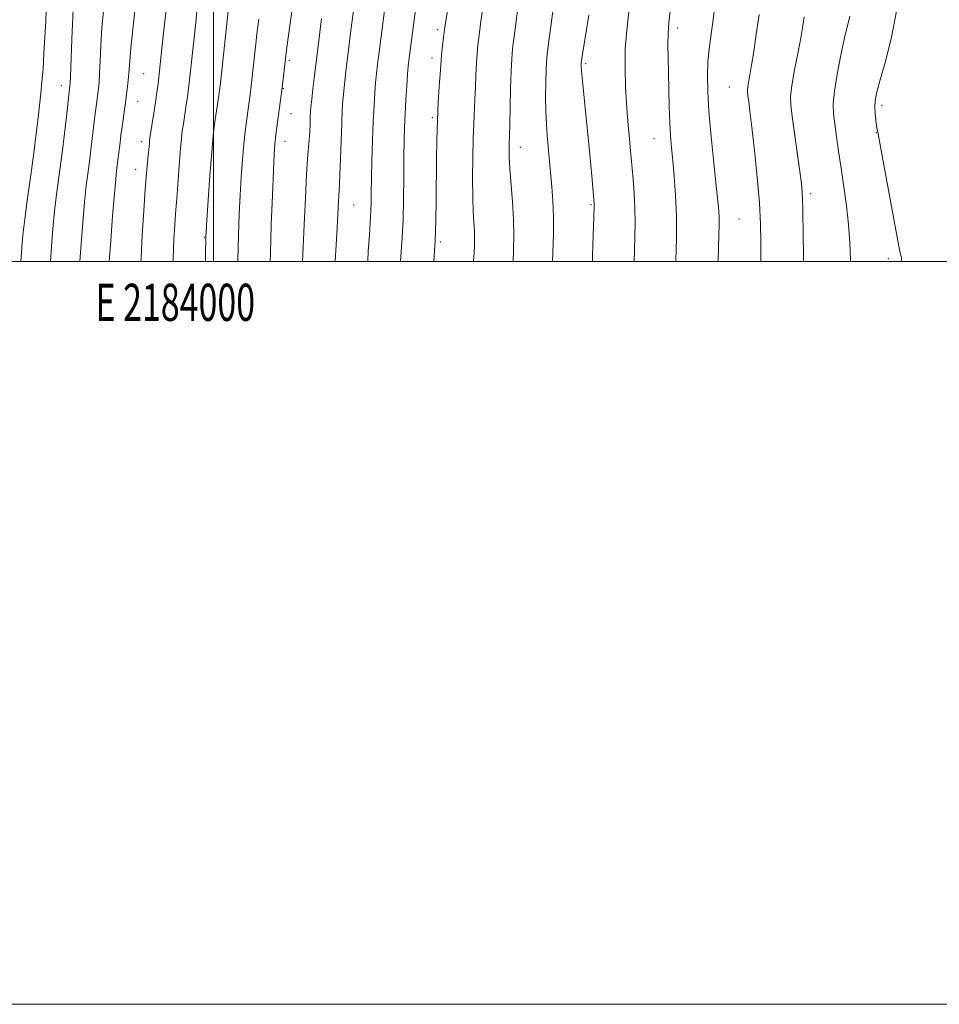
# Model space of a CAD drawing. Extents: x 2182300 to 2185200, y 312300 to 315200.
# Drawn here: x 2183948 to 2184195, y 312300 to 312565 of the extents above; entities that cross this region are included whole.
import ezdxf
from ezdxf.enums import TextEntityAlignment as Align

# ---------------------------------------------------------------- set-up
doc = ezdxf.new("R2010")
doc.units = 0
doc.header["$MEASUREMENT"] = 0
for name, color, linetype, lineweight in [('32000', 7, 'Continuous', 0), ('32001', 7, 'Continuous', 0), ('DTM SPOT ELEVATION', 2, 'Continuous', 13), ('INDEX CONTOUR', 41, 'Continuous', 13), ('INTERMEDIATE CONTOUR', 44, 'Continuous', 0)]:
    doc.layers.add(name, color=color, linetype=linetype, lineweight=lineweight)
doc.styles.add('Style-WORKING', font='WORKING.shx')

msp = doc.modelspace()

# ---------------------------------------------------------------- linework, layer by layer
at = {"layer": '32000', "flags": 128}
for points in [[(2182300, 312300), (2185200, 312300), (2185200, 315200), (2182300, 315200), (2182300, 312300)], [(2182500, 312500), (2185000, 312500), (2185000, 315000), (2182500, 315000), (2182500, 312500)], [(2184000, 312500), (2184000, 315000)]]:
    msp.add_lwpolyline(points, dxfattribs=at)
at = {"layer": 'DTM SPOT ELEVATION'}
for p in [(2184060.33, 312562.41, 1040.38), (2184124.8, 312562.9, 1027.53), (2184020.37, 312554.11, 1049.74), (2184058.74, 312554.84, 1040.52), (2184100.15, 312553.3, 1031.74), (2183981.13, 312550.53, 1059), (2183959.01, 312547.37, 1064.6), (2184018.77, 312546.54, 1049.92), (2184138.79, 312546.98, 1024.84), (2183979.56, 312543.1, 1059.18), (2184179.89, 312542.06, 1017.62), (2184020.78, 312539.8, 1049.24), (2184058.83, 312538.7, 1040.25), (2184178.33, 312534.7, 1018.05), (2183980.59, 312532.22, 1058.5), (2184019.19, 312532.35, 1049.36), (2184118.55, 312533.1, 1028.8), (2184082.56, 312530.73, 1035.37), (2183979.01, 312524.82, 1058.67), (2184160.67, 312518.21, 1021.63), (2184101.59, 312515.25, 1032.15), (2184037.67, 312515.16, 1045.08), (2184141.35, 312511.43, 1025.07), (2183997.48, 312506.53, 1054.09), (2184060.97, 312505.2, 1039.75), (2184181.6, 312500.75, 1018.41)]:
    msp.add_point(p, dxfattribs=at)
at = {"layer": 'INDEX CONTOUR', "flags": 128}
for points, elevation in [([(2184059.247, 312500), (2184059.256, 312500.11), (2184059.606, 312505.571), (2184059.805, 312511.067), (2184059.888, 312516.522), (2184059.961, 312527.386), (2184060.045, 312532.735), (2184060.205, 312537.9199), (2184060.453, 312542.814), (2184060.733, 312547.106), (2184060.97, 312550.444), (2184061.212, 312554.138), (2184061.333, 312555.568), (2184061.526, 312557.378), (2184061.972, 312561.0949), (2184062.155, 312562.516), (2184062.46, 312564.644), (2184065.351, 312583.9)], 1040), ([(2184015.194, 312500), (2184015.257, 312502.141), (2184015.52, 312509.821), (2184015.824, 312517.811), (2184016.097, 312524.506), (2184016.295, 312528.794), (2184016.487, 312531.541), (2184016.769, 312534.104), (2184017.2009, 312537.466), (2184018.453, 312546.72), (2184019.073, 312552.2419), (2184019.353, 312554.609), (2184019.647, 312556.939), (2184021.541, 312571.277)], 1050), ([(2183971.894, 312500), (2183972.303, 312505.558), (2183972.81, 312512.2579), (2183973.286, 312518.249), (2183973.638, 312522.188), (2183973.883, 312524.469), (2183974.23, 312527.253), (2183974.796, 312532.015), (2183975.053, 312534.021), (2183975.352, 312536.234), (2183976.378, 312543.483), (2183976.669, 312545.732), (2183976.906, 312547.806), (2183977.085, 312549.708), (2183977.3961, 312553.897), (2183977.719, 312557.422), (2183978.252, 312562.501), (2183978.895, 312568.306)], 1060), ([(2184113.166, 312500), (2184113.2661, 312503.092), (2184113.383, 312506.683), (2184113.447, 312510.426), (2184113.397, 312514.322), (2184113.193, 312518.323), (2184112.895, 312522.181), (2184112.125, 312530.773), (2184111.903, 312533.12), (2184111.644, 312535.739), (2184111.361, 312538.827), (2184111.0789, 312542.552), (2184110.834, 312547.006), (2184110.71, 312551.974), (2184110.7979, 312557.163), (2184111.161, 312562.308), (2184111.721, 312567.249)], 1030), ([(2184171.361, 312500), (2184171.372, 312500.531), (2184171.249, 312505.1449), (2184170.892, 312509.91), (2184170.308, 312514.956), (2184169.589, 312520.1), (2184168.847, 312525.078), (2184168.179, 312529.655), (2184167.613, 312533.685), (2184167.159, 312537.051), (2184166.846, 312539.778), (2184166.7799, 312542.47), (2184167.085, 312545.8759), (2184167.8239, 312550.46), (2184168.815, 312555.547), (2184169.8129, 312560.177), (2184171.195, 312566.075)], 1020)]:
    msp.add_lwpolyline(points, dxfattribs=dict(at, elevation=elevation))
at = {"layer": 'INTERMEDIATE CONTOUR', "flags": 128}
for points, elevation in [([(2184050.26, 312500), (2184050.479, 312502.661), (2184050.755, 312506.518), (2184050.972, 312511.162), (2184051.097, 312516.773), (2184051.159, 312522.72), (2184051.2019, 312528.167), (2184051.265, 312532.52), (2184051.3679, 312536.154), (2184051.526, 312539.686), (2184051.741, 312543.533), (2184051.9809, 312547.318), (2184052.199, 312550.464), (2184052.367, 312552.587), (2184052.514, 312554.07), (2184052.686, 312555.488), (2184058.72, 312601.323)], 1042), ([(2184041.46, 312500), (2184041.624, 312502.801), (2184041.908, 312507.132), (2184042.252, 312512.04), (2184042.334, 312513.758), (2184042.3811, 312515.822), (2184042.423, 312518.585), (2184042.493, 312522.333), (2184042.6139, 312527.178), (2184042.7799, 312532.537), (2184042.971, 312537.649), (2184043.173, 312541.9139), (2184043.382, 312545.36), (2184043.597, 312548.179), (2184043.8239, 312550.618), (2184044.109, 312553.164), (2184044.505, 312556.363), (2184047.36, 312578.251)], 1044), ([(2184032.705, 312500), (2184032.965, 312504.477), (2184033.228, 312509.018), (2184033.427, 312512.758), (2184033.6781, 312517.734), (2184033.871, 312520.824), (2184033.988, 312523.449), (2184034.136, 312527.636), (2184034.465, 312537.269), (2184034.619, 312540.785), (2184034.786, 312543.464), (2184034.994, 312545.894), (2184035.276, 312548.61), (2184035.664, 312551.951), (2184036.189, 312556.201), (2184036.857, 312561.441), (2184038.633, 312575.095)], 1046), ([(2184080.567, 312500), (2184080.726, 312503.018), (2184080.799, 312506.972), (2184080.696, 312511.236), (2184080.409, 312516.036), (2184079.721, 312525.025), (2184079.548, 312528.005), (2184079.4981, 312529.979), (2184079.5141, 312531.295), (2184079.61, 312533.933), (2184079.69, 312536.754), (2184079.925, 312546.551), (2184080.066, 312551.277), (2184080.227, 312554.578), (2184080.474, 312557.266), (2184080.887, 312560.576), (2184082.246, 312570.908)], 1036), ([(2183956.069, 312500), (2183956.327, 312504.082), (2183956.702, 312508.749), (2183957.197, 312513.677), (2183957.815, 312518.773), (2183959.198, 312529.239), (2183959.834, 312534.425), (2183960.368, 312539.057), (2183961.316, 312547.232), (2183961.365, 312548.034), (2183961.438, 312549.724), (2183961.817, 312559.853), (2183962.289, 312569.794)], 1064), ([(2183980.424, 312500), (2183980.459, 312500.845), (2183980.79, 312507.077), (2183981.1949, 312513.63), (2183981.598, 312519.443), (2183981.9391, 312523.705), (2183982.207, 312526.61), (2183982.406, 312528.6), (2183982.541, 312530.058), (2183982.688, 312531.878), (2183982.745, 312532.459), (2183982.857, 312533.2431), (2183983.936, 312539.9089), (2183984.386, 312542.883), (2183984.744, 312545.519), (2183985.02, 312547.808), (2183986.152, 312558.239), (2183986.777, 312563.888), (2183987.554, 312570.626)], 1058), ([(2183997.788, 312500), (2183997.823, 312502.731), (2183997.865, 312505.942), (2183997.8861, 312506.612), (2183997.967, 312508.004), (2183998.172, 312511.123), (2183998.539, 312516.548), (2183999.004, 312523.135), (2183999.481, 312529.315), (2183999.9, 312533.873), (2184000.263, 312537.032), (2184000.591, 312539.372), (2184001.408, 312544.693), (2184001.599, 312546.126), (2184001.814, 312547.995), (2184003.966, 312568.255)], 1054), ([(2184091.208, 312500), (2184091.315, 312502.284), (2184091.446, 312507.262), (2184091.44, 312512.027), (2184091.279, 312516.327), (2184091.018, 312520.125), (2184090.251, 312528.884), (2184089.77, 312533.985), (2184089.543, 312536.897), (2184089.392, 312540.319), (2184089.353, 312544.305), (2184089.398, 312548.305), (2184089.483, 312551.619), (2184089.585, 312553.857), (2184089.773, 312555.851), (2184090.139, 312558.744), (2184090.735, 312563.293), (2184091.457, 312568.708)], 1034), ([(2184135.774, 312500), (2184135.7799, 312500.133), (2184135.9619, 312507.206), (2184136.013, 312509.6531), (2184136.011, 312511.673), (2184135.924, 312513.62), (2184135.699, 312516.2359), (2184135.275, 312520.363), (2184134.632, 312526.479), (2184133.915, 312533.603), (2184133.311, 312540.389), (2184132.97, 312545.805), (2184132.891, 312550.074), (2184133.035, 312553.729), (2184133.356, 312557.212), (2184133.782, 312560.5809), (2184134.23, 312563.802), (2184135.078, 312570.152)], 1026), ([(2183948.126, 312500), (2183948.182, 312501.1991), (2183948.352, 312503.788), (2183948.649, 312507.05), (2183949.152, 312511.391), (2183949.897, 312517.006), (2183950.763, 312523.255), (2183951.588, 312529.292), (2183952.245, 312534.44), (2183952.749, 312538.704), (2183953.489, 312545.3299), (2183953.791, 312548.371), (2183954.069, 312551.883), (2183954.334, 312556.166), (2183954.788, 312564.726), (2183954.957, 312567.723)], 1066), ([(2183963.983, 312500), (2183964.315, 312504.819), (2183964.756, 312510.504), (2183965.242, 312515.963), (2183965.7269, 312520.48), (2183966.194, 312524.223), (2183966.632, 312527.581), (2183967.032, 312530.8391), (2183967.891, 312538.312), (2183968.072, 312539.778), (2183968.8269, 312545.173), (2183968.9929, 312546.514), (2183969.145, 312548.179), (2183969.292, 312550.589), (2183969.451, 312554.031), (2183969.656, 312558.246), (2183969.946, 312562.842), (2183970.345, 312567.467)], 1062), ([(2183989.109, 312500), (2183989.125, 312500.676), (2183989.315, 312505.886), (2183989.523, 312509.884), (2183989.722, 312512.838), (2183989.894, 312515.001), (2183990.063, 312516.989), (2183990.264, 312519.507), (2183990.803, 312526.941), (2183991.079, 312530.512), (2183991.321, 312533.141), (2183991.56, 312535.134), (2183991.839, 312537.018), (2183992.555, 312541.529), (2183992.897, 312543.7879), (2183993.174, 312545.842), (2183993.433, 312548.055), (2183995.0699, 312563.435), (2183995.508, 312567.402)], 1056), ([(2184069.921, 312500), (2184069.937, 312500.181), (2184070.09, 312502.292), (2184070.189, 312504.182), (2184070.223, 312506.027), (2184070.175, 312508.017), (2184069.878, 312513.37), (2184069.746, 312517.357), (2184069.702, 312522.45), (2184069.741, 312527.983), (2184069.846, 312533.091), (2184069.999, 312537.145), (2184070.33, 312543.599), (2184070.455, 312546.956), (2184070.568, 312550.344), (2184070.699, 312553.422), (2184070.877, 312555.978), (2184071.116, 312558.307), (2184071.43, 312560.836), (2184071.833, 312563.936), (2184072.3531, 312567.776)], 1038), ([(2184101.955, 312500), (2184102.001, 312501.588), (2184102.413, 312514.792), (2184102.414, 312515.185), (2184102.3919, 312515.56), (2184101.84, 312522.113), (2184101.416, 312526.929), (2184100.887, 312532.586), (2184100.284, 312538.603), (2184099.251, 312548.671), (2184099.008, 312551.336), (2184098.926, 312552.609), (2184098.923, 312553.107), (2184098.935, 312553.364), (2184098.956, 312553.593), (2184098.998, 312553.926), (2184099.095, 312554.614), (2184099.3749, 312556.387), (2184101.009, 312566.274)], 1032), ([(2184124.406, 312500), (2184124.419, 312500.395), (2184124.541, 312506.115), (2184124.528, 312512.197), (2184124.3061, 312517.867), (2184123.944, 312522.88), (2184123.549, 312527.121), (2184123.209, 312530.594), (2184122.942, 312533.791), (2184122.747, 312537.3229), (2184122.619, 312541.61), (2184122.439, 312550.87), (2184122.3359, 312554.88), (2184122.266, 312558.365), (2184122.296, 312561.466), (2184122.48, 312564.364), (2184122.828, 312567.396)], 1028), ([(2184147.262, 312500), (2184147.28, 312501.124), (2184147.2991, 312505.285), (2184147.198, 312510.012), (2184146.877, 312515.762), (2184146.281, 312522.712), (2184145.545, 312529.9129), (2184144.851, 312536.134), (2184144.341, 312540.44), (2184144.008, 312543.085), (2184143.802, 312544.617), (2184143.6879, 312545.551), (2184143.668, 312546.254), (2184143.757, 312547.06), (2184143.967, 312548.2799), (2184144.303, 312550.141), (2184144.769, 312552.851), (2184145.36, 312556.555), (2184146.047, 312561.163), (2184146.792, 312566.524)], 1024), ([(2184158.749, 312500), (2184158.714, 312502.024), (2184158.631, 312506.8341), (2184158.558, 312514.088), (2184158.512, 312516.613), (2184158.4061, 312518.673), (2184158.1759, 312520.949), (2184157.752, 312524.238), (2184155.736, 312538.991), (2184155.348, 312542.1469), (2184155.281, 312544.526), (2184155.582, 312547.251), (2184156.252, 312551.111), (2184157.108, 312555.553), (2184157.916, 312559.688), (2184158.5079, 312562.925), (2184158.967, 312565.856)], 1022), ([(2184185.158, 312500), (2184185.099, 312500.9849), (2184184.735, 312502.36), (2184184.392, 312504.076), (2184183.662, 312507.985), (2184178.752, 312534.77), (2184178.683, 312535.051), (2184178.578, 312535.573), (2184178.427, 312536.5439), (2184178.234, 312538.08), (2184178.054, 312539.914), (2184177.959, 312541.687), (2184178.036, 312543.246), (2184178.438, 312545.261), (2184179.336, 312548.6119), (2184180.79, 312553.877), (2184182.428, 312560.433), (2184183.769, 312567.358)], 1018), ([(2184006.512, 312500), (2184006.518, 312500.319), (2184006.69, 312507.114), (2184006.894, 312512.7691), (2184007.135, 312517.814), (2184007.417, 312522.671), (2184007.745, 312527.338), (2184008.125, 312531.71), (2184008.551, 312535.669), (2184008.976, 312539.0629), (2184009.343, 312541.726), (2184009.919, 312545.599), (2184010.016, 312546.329), (2184010.126, 312547.282), (2184011.331, 312558.563), (2184011.654, 312561.228), (2184012.183, 312565.28)], 1052), ([(2184023.909, 312500), (2184024.085, 312503.811), (2184024.354, 312509.95), (2184024.6751, 312517.004), (2184025, 312523.3301), (2184025.2909, 312527.699), (2184025.725, 312532.726), (2184025.859, 312534.9029), (2184025.951, 312537.019), (2184026.018, 312538.831), (2184026.083, 312540.232), (2184026.191, 312541.64), (2184026.392, 312543.608), (2184026.718, 312546.517), (2184027.1301, 312550.053), (2184027.572, 312553.73), (2184028.009, 312557.234), (2184029.063, 312565.376)], 1048)]:
    msp.add_lwpolyline(points, dxfattribs=dict(at, elevation=elevation))

# ---------------------------------------------------------------- texts
at = {"layer": '32001', "style": 'Style-WORKING', "width": 0.67}
msp.add_text('E 2184000', height=10, dxfattribs=at).set_placement((2183989.6708, 312494), align=Align.TOP_CENTER)

doc.saveas('drawing.dxf')
